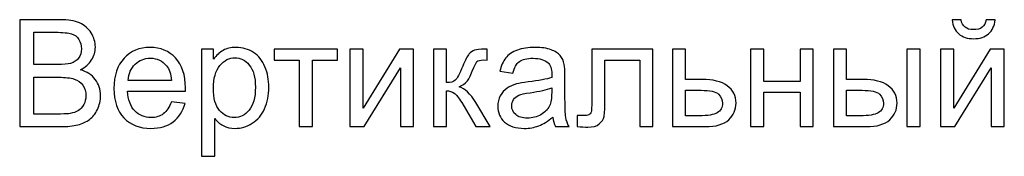
# Model space of a CAD drawing. Units: millimetres. Extents: x -190 to 203, y -142 to 141.
# Drawn here: x 77 to 101, y -113 to -109 of the extents above; entities that cross this region are included whole.
import ezdxf

# ---------------------------------------------------------------- set-up
doc = ezdxf.new("R2010")
doc.units = ezdxf.units.MM
doc.header["$MEASUREMENT"] = 0
doc.layers.add('ÐÙ¯Ú 1', color=7, linetype='Continuous')

msp = doc.modelspace()

# ---------------------------------------------------------------- linework, layer by layer
at = {"layer": 'ÐÙ¯Ú 1'}
for points, knots in [([(76.7707, -112), (76.7707, -112), (76.7707, -109.3514), (76.7707, -109.3514), (76.7707, -109.3514), (76.7707, -109.3514), (77.7648, -109.3514), (77.7648, -109.3514), (77.7648, -109.3514), (77.9671, -109.3514), (78.1292, -109.3785), (78.2513, -109.4316), (78.2513, -109.4316), (78.3741, -109.4852), (78.4696, -109.5679), (78.5387, -109.6795), (78.5387, -109.6795), (78.6078, -109.7905), (78.6429, -109.907), (78.6429, -110.0291), (78.6429, -110.0291), (78.6429, -110.142), (78.6121, -110.2487), (78.5504, -110.3486), (78.5504, -110.3486), (78.4894, -110.4485), (78.3963, -110.5292), (78.2723, -110.5909), (78.2723, -110.5909), (78.4326, -110.6378), (78.5554, -110.7179), (78.6417, -110.8308), (78.6417, -110.8308), (78.728, -110.9443), (78.7712, -111.0781), (78.7712, -111.2322), (78.7712, -111.2322), (78.7712, -111.3562), (78.7447, -111.4715), (78.6923, -111.5782), (78.6923, -111.5782), (78.6398, -111.6849), (78.5751, -111.7669), (78.498, -111.8249), (78.498, -111.8249), (78.4209, -111.8828), (78.3241, -111.926), (78.2082, -111.9556), (78.2082, -111.9556), (78.0922, -111.9852), (77.9498, -112), (77.7808, -112), (77.7808, -112), (77.7808, -112), (76.7707, -112), (76.7707, -112)], [0, 0, 0, 0, 0.0714286, 0.0714286, 0.0714286, 0.0714286, 0.1428571, 0.1428571, 0.1428571, 0.1428571, 0.2142857, 0.2142857, 0.2142857, 0.2142857, 0.2857143, 0.2857143, 0.2857143, 0.2857143, 0.3571429, 0.3571429, 0.3571429, 0.3571429, 0.4285714, 0.4285714, 0.4285714, 0.4285714, 0.5, 0.5, 0.5, 0.5, 0.5714286, 0.5714286, 0.5714286, 0.5714286, 0.6428571, 0.6428571, 0.6428571, 0.6428571, 0.7142857, 0.7142857, 0.7142857, 0.7142857, 0.7857143, 0.7857143, 0.7857143, 0.7857143, 0.8571429, 0.8571429, 0.8571429, 0.8571429, 0.9285714, 0.9285714, 0.9285714, 0.9285714, 1, 1, 1, 1]), ([(100.6845, -109.3551), (100.6845, -109.3551), (100.9065, -109.3551), (100.9065, -109.3551), (100.9065, -109.3551), (100.8886, -109.5056), (100.8338, -109.6215), (100.7413, -109.7017), (100.7413, -109.7017), (100.6494, -109.7825), (100.5267, -109.8232), (100.3737, -109.8232), (100.3737, -109.8232), (100.2196, -109.8232), (100.0962, -109.7831), (100.0043, -109.7029), (100.0043, -109.7029), (99.9118, -109.6227), (99.857, -109.5068), (99.8391, -109.3551), (99.8391, -109.3551), (99.8391, -109.3551), (100.0611, -109.3551), (100.0611, -109.3551), (100.0611, -109.3551), (100.0777, -109.4371), (100.1116, -109.4982), (100.1616, -109.5383), (100.1616, -109.5383), (100.2115, -109.579), (100.2788, -109.5987), (100.3626, -109.5987), (100.3626, -109.5987), (100.4607, -109.5987), (100.5341, -109.5796), (100.584, -109.5401), (100.584, -109.5401), (100.634, -109.5013), (100.6679, -109.4396), (100.6845, -109.3551)], [0, 0, 0, 0, 0.1, 0.1, 0.1, 0.1, 0.2, 0.2, 0.2, 0.2, 0.3, 0.3, 0.3, 0.3, 0.4, 0.4, 0.4, 0.4, 0.5, 0.5, 0.5, 0.5, 0.6, 0.6, 0.6, 0.6, 0.7, 0.7, 0.7, 0.7, 0.8, 0.8, 0.8, 0.8, 0.9, 0.9, 0.9, 0.9, 1, 1, 1, 1]), ([(77.1216, -110.4645), (77.1216, -110.4645), (77.6945, -110.4645), (77.6945, -110.4645), (77.6945, -110.4645), (77.8493, -110.4645), (77.9609, -110.454), (78.0287, -110.4337), (78.0287, -110.4337), (78.1175, -110.4071), (78.1847, -110.3634), (78.2298, -110.3017), (78.2298, -110.3017), (78.2748, -110.24), (78.2976, -110.1629), (78.2976, -110.0704), (78.2976, -110.0704), (78.2976, -109.9829), (78.2766, -109.9052), (78.2347, -109.8386), (78.2347, -109.8386), (78.1921, -109.7714), (78.1317, -109.7257), (78.054, -109.7011), (78.054, -109.7011), (77.9757, -109.6764), (77.8413, -109.6641), (77.6507, -109.6641), (77.6507, -109.6641), (77.6507, -109.6641), (77.1216, -109.6641), (77.1216, -109.6641), (77.1216, -109.6641), (77.1216, -109.6641), (77.1216, -110.4645), (77.1216, -110.4645)], [0, 0, 0, 0, 0.1111111, 0.1111111, 0.1111111, 0.1111111, 0.2222222, 0.2222222, 0.2222222, 0.2222222, 0.3333333, 0.3333333, 0.3333333, 0.3333333, 0.4444444, 0.4444444, 0.4444444, 0.4444444, 0.5555556, 0.5555556, 0.5555556, 0.5555556, 0.6666667, 0.6666667, 0.6666667, 0.6666667, 0.7777778, 0.7777778, 0.7777778, 0.7777778, 0.8888889, 0.8888889, 0.8888889, 0.8888889, 1, 1, 1, 1]), ([(80.525, -111.3821), (80.525, -111.3821), (80.8611, -111.4234), (80.8611, -111.4234), (80.8611, -111.4234), (80.808, -111.6201), (80.71, -111.7724), (80.5669, -111.881), (80.5669, -111.881), (80.4232, -111.9889), (80.2401, -112.0432), (80.0175, -112.0432), (80.0175, -112.0432), (79.7369, -112.0432), (79.5143, -111.9568), (79.3502, -111.7842), (79.3502, -111.7842), (79.1856, -111.6115), (79.1036, -111.3691), (79.1036, -111.0571), (79.1036, -111.0571), (79.1036, -110.734), (79.1868, -110.4836), (79.3527, -110.3054), (79.3527, -110.3054), (79.5192, -110.1272), (79.7344, -110.0378), (79.9996, -110.0378), (79.9996, -110.0378), (80.2561, -110.0378), (80.4658, -110.1253), (80.628, -110.2998), (80.628, -110.2998), (80.7908, -110.4744), (80.8722, -110.7204), (80.8722, -111.0368), (80.8722, -111.0368), (80.8722, -111.0565), (80.8716, -111.0855), (80.8703, -111.1237), (80.8703, -111.1237), (80.8703, -111.1237), (79.4397, -111.1237), (79.4397, -111.1237), (79.4397, -111.1237), (79.4514, -111.3346), (79.5112, -111.4962), (79.6185, -111.6078), (79.6185, -111.6078), (79.7258, -111.72), (79.859, -111.7761), (80.0193, -111.7761), (80.0193, -111.7761), (80.1383, -111.7761), (80.2401, -111.7447), (80.3246, -111.6818), (80.3246, -111.6818), (80.4091, -111.6195), (80.4757, -111.5196), (80.525, -111.3821)], [0, 0, 0, 0, 0.0666667, 0.0666667, 0.0666667, 0.0666667, 0.1333333, 0.1333333, 0.1333333, 0.1333333, 0.2, 0.2, 0.2, 0.2, 0.2666667, 0.2666667, 0.2666667, 0.2666667, 0.3333333, 0.3333333, 0.3333333, 0.3333333, 0.4, 0.4, 0.4, 0.4, 0.4666667, 0.4666667, 0.4666667, 0.4666667, 0.5333333, 0.5333333, 0.5333333, 0.5333333, 0.6, 0.6, 0.6, 0.6, 0.6666667, 0.6666667, 0.6666667, 0.6666667, 0.7333333, 0.7333333, 0.7333333, 0.7333333, 0.8, 0.8, 0.8, 0.8, 0.8666667, 0.8666667, 0.8666667, 0.8666667, 0.9333333, 0.9333333, 0.9333333, 0.9333333, 1, 1, 1, 1]), ([(81.2699, -112.7351), (81.2699, -112.7351), (81.2699, -110.0815), (81.2699, -110.0815), (81.2699, -110.0815), (81.2699, -110.0815), (81.5659, -110.0815), (81.5659, -110.0815), (81.5659, -110.0815), (81.5659, -110.0815), (81.5659, -110.3307), (81.5659, -110.3307), (81.5659, -110.3307), (81.6356, -110.2332), (81.7145, -110.1599), (81.8027, -110.1111), (81.8027, -110.1111), (81.8903, -110.0624), (81.997, -110.0378), (82.1221, -110.0378), (82.1221, -110.0378), (82.2862, -110.0378), (82.4305, -110.0803), (82.5557, -110.1642), (82.5557, -110.1642), (82.6815, -110.2487), (82.7758, -110.3677), (82.8393, -110.5212), (82.8393, -110.5212), (82.9035, -110.6748), (82.9355, -110.8431), (82.9355, -111.0263), (82.9355, -111.0263), (82.9355, -111.2224), (82.9004, -111.3994), (82.8295, -111.5566), (82.8295, -111.5566), (82.7592, -111.7139), (82.6568, -111.8341), (82.5224, -111.918), (82.5224, -111.918), (82.3879, -112.0012), (82.2467, -112.0432), (82.0987, -112.0432), (82.0987, -112.0432), (81.9902, -112.0432), (81.8934, -112.0204), (81.807, -111.9747), (81.807, -111.9747), (81.7207, -111.9291), (81.6504, -111.8711), (81.5949, -111.8014), (81.5949, -111.8014), (81.5949, -111.8014), (81.5949, -112.7351), (81.5949, -112.7351), (81.5949, -112.7351), (81.5949, -112.7351), (81.2699, -112.7351), (81.2699, -112.7351)], [0, 0, 0, 0, 0.0666667, 0.0666667, 0.0666667, 0.0666667, 0.1333333, 0.1333333, 0.1333333, 0.1333333, 0.2, 0.2, 0.2, 0.2, 0.2666667, 0.2666667, 0.2666667, 0.2666667, 0.3333333, 0.3333333, 0.3333333, 0.3333333, 0.4, 0.4, 0.4, 0.4, 0.4666667, 0.4666667, 0.4666667, 0.4666667, 0.5333333, 0.5333333, 0.5333333, 0.5333333, 0.6, 0.6, 0.6, 0.6, 0.6666667, 0.6666667, 0.6666667, 0.6666667, 0.7333333, 0.7333333, 0.7333333, 0.7333333, 0.8, 0.8, 0.8, 0.8, 0.8666667, 0.8666667, 0.8666667, 0.8666667, 0.9333333, 0.9333333, 0.9333333, 0.9333333, 1, 1, 1, 1]), ([(83.0706, -110.0815), (83.0706, -110.0815), (84.6301, -110.0815), (84.6301, -110.0815), (84.6301, -110.0815), (84.6301, -110.0815), (84.6301, -110.3504), (84.6301, -110.3504), (84.6301, -110.3504), (84.6301, -110.3504), (84.0122, -110.3504), (84.0122, -110.3504), (84.0122, -110.3504), (84.0122, -110.3504), (84.0122, -112), (84.0122, -112), (84.0122, -112), (84.0122, -112), (83.6885, -112), (83.6885, -112), (83.6885, -112), (83.6885, -112), (83.6885, -110.3504), (83.6885, -110.3504), (83.6885, -110.3504), (83.6885, -110.3504), (83.0706, -110.3504), (83.0706, -110.3504), (83.0706, -110.3504), (83.0706, -110.3504), (83.0706, -110.0815), (83.0706, -110.0815)], [0, 0, 0, 0, 0.125, 0.125, 0.125, 0.125, 0.25, 0.25, 0.25, 0.25, 0.375, 0.375, 0.375, 0.375, 0.5, 0.5, 0.5, 0.5, 0.625, 0.625, 0.625, 0.625, 0.75, 0.75, 0.75, 0.75, 0.875, 0.875, 0.875, 0.875, 1, 1, 1, 1]), ([(84.9409, -110.0815), (84.9409, -110.0815), (85.2659, -110.0815), (85.2659, -110.0815), (85.2659, -110.0815), (85.2659, -110.0815), (85.2659, -111.5449), (85.2659, -111.5449), (85.2659, -111.5449), (85.2659, -111.5449), (86.1675, -110.0815), (86.1675, -110.0815), (86.1675, -110.0815), (86.1675, -110.0815), (86.5177, -110.0815), (86.5177, -110.0815), (86.5177, -110.0815), (86.5177, -110.0815), (86.5177, -112), (86.5177, -112), (86.5177, -112), (86.5177, -112), (86.1927, -112), (86.1927, -112), (86.1927, -112), (86.1927, -112), (86.1927, -110.5459), (86.1927, -110.5459), (86.1927, -110.5459), (86.1927, -110.5459), (85.2912, -112), (85.2912, -112), (85.2912, -112), (85.2912, -112), (84.9409, -112), (84.9409, -112), (84.9409, -112), (84.9409, -112), (84.9409, -110.0815), (84.9409, -110.0815)], [0, 0, 0, 0, 0.1, 0.1, 0.1, 0.1, 0.2, 0.2, 0.2, 0.2, 0.3, 0.3, 0.3, 0.3, 0.4, 0.4, 0.4, 0.4, 0.5, 0.5, 0.5, 0.5, 0.6, 0.6, 0.6, 0.6, 0.7, 0.7, 0.7, 0.7, 0.8, 0.8, 0.8, 0.8, 0.9, 0.9, 0.9, 0.9, 1, 1, 1, 1]), ([(87.0062, -110.0815), (87.0062, -110.0815), (87.3311, -110.0815), (87.3311, -110.0815), (87.3311, -110.0815), (87.3311, -110.0815), (87.3311, -110.9103), (87.3311, -110.9103), (87.3311, -110.9103), (87.4347, -110.9103), (87.5075, -110.8906), (87.5488, -110.8511), (87.5488, -110.8511), (87.5901, -110.8111), (87.6512, -110.6957), (87.732, -110.504), (87.732, -110.504), (87.7961, -110.3523), (87.8479, -110.2524), (87.8874, -110.2043), (87.8874, -110.2043), (87.9275, -110.1562), (87.9731, -110.1235), (88.0249, -110.1068), (88.0249, -110.1068), (88.0767, -110.0896), (88.1599, -110.0815), (88.274, -110.0815), (88.274, -110.0815), (88.274, -110.0815), (88.3394, -110.0815), (88.3394, -110.0815), (88.3394, -110.0815), (88.3394, -110.0815), (88.3394, -110.3504), (88.3394, -110.3504), (88.3394, -110.3504), (88.3394, -110.3504), (88.2487, -110.3486), (88.2487, -110.3486), (88.2487, -110.3486), (88.1636, -110.3486), (88.1088, -110.3615), (88.0847, -110.3868), (88.0847, -110.3868), (88.0594, -110.4133), (88.0206, -110.4922), (87.9688, -110.6236), (87.9688, -110.6236), (87.9194, -110.7488), (87.8744, -110.8351), (87.8331, -110.8832), (87.8331, -110.8832), (87.7924, -110.9319), (87.7289, -110.9757), (87.6438, -111.0152), (87.6438, -111.0152), (87.7832, -111.0528), (87.9207, -111.1829), (88.0557, -111.4055), (88.0557, -111.4055), (88.0557, -111.4055), (88.4115, -112), (88.4115, -112), (88.4115, -112), (88.4115, -112), (88.0539, -112), (88.0539, -112), (88.0539, -112), (88.0539, -112), (87.7067, -111.4055), (87.7067, -111.4055), (87.7067, -111.4055), (87.6358, -111.2865), (87.5735, -111.2076), (87.5211, -111.17), (87.5211, -111.17), (87.468, -111.1317), (87.4045, -111.1132), (87.3311, -111.1132), (87.3311, -111.1132), (87.3311, -111.1132), (87.3311, -112), (87.3311, -112), (87.3311, -112), (87.3311, -112), (87.0062, -112), (87.0062, -112), (87.0062, -112), (87.0062, -112), (87.0062, -110.0815), (87.0062, -110.0815)], [0, 0, 0, 0, 0.0434783, 0.0434783, 0.0434783, 0.0434783, 0.0869565, 0.0869565, 0.0869565, 0.0869565, 0.1304348, 0.1304348, 0.1304348, 0.1304348, 0.173913, 0.173913, 0.173913, 0.173913, 0.2173913, 0.2173913, 0.2173913, 0.2173913, 0.2608696, 0.2608696, 0.2608696, 0.2608696, 0.3043478, 0.3043478, 0.3043478, 0.3043478, 0.3478261, 0.3478261, 0.3478261, 0.3478261, 0.3913043, 0.3913043, 0.3913043, 0.3913043, 0.4347826, 0.4347826, 0.4347826, 0.4347826, 0.4782609, 0.4782609, 0.4782609, 0.4782609, 0.5217391, 0.5217391, 0.5217391, 0.5217391, 0.5652174, 0.5652174, 0.5652174, 0.5652174, 0.6086957, 0.6086957, 0.6086957, 0.6086957, 0.6521739, 0.6521739, 0.6521739, 0.6521739, 0.6956522, 0.6956522, 0.6956522, 0.6956522, 0.7391304, 0.7391304, 0.7391304, 0.7391304, 0.7826087, 0.7826087, 0.7826087, 0.7826087, 0.826087, 0.826087, 0.826087, 0.826087, 0.8695652, 0.8695652, 0.8695652, 0.8695652, 0.9130435, 0.9130435, 0.9130435, 0.9130435, 0.9565217, 0.9565217, 0.9565217, 0.9565217, 1, 1, 1, 1]), ([(89.96, -111.7632), (89.8392, -111.8656), (89.7232, -111.9377), (89.6122, -111.9803), (89.6122, -111.9803), (89.5006, -112.0222), (89.381, -112.0432), (89.2533, -112.0432), (89.2533, -112.0432), (89.0424, -112.0432), (88.8809, -111.992), (88.7674, -111.889), (88.7674, -111.889), (88.6546, -111.786), (88.5978, -111.654), (88.5978, -111.4943), (88.5978, -111.4943), (88.5978, -111.4), (88.6188, -111.3143), (88.662, -111.2366), (88.662, -111.2366), (88.7045, -111.1589), (88.7606, -111.0966), (88.8297, -111.0497), (88.8297, -111.0497), (88.8994, -111.0028), (88.9771, -110.9671), (89.064, -110.943), (89.064, -110.943), (89.1275, -110.9264), (89.2237, -110.9097), (89.3526, -110.8943), (89.3526, -110.8943), (89.6153, -110.8629), (89.809, -110.8259), (89.9329, -110.7821), (89.9329, -110.7821), (89.9341, -110.7377), (89.9348, -110.7093), (89.9348, -110.6976), (89.9348, -110.6976), (89.9348, -110.565), (89.9039, -110.4713), (89.8423, -110.4176), (89.8423, -110.4176), (89.7596, -110.3436), (89.6357, -110.3072), (89.4723, -110.3072), (89.4723, -110.3072), (89.3193, -110.3072), (89.2065, -110.3338), (89.1331, -110.3874), (89.1331, -110.3874), (89.0603, -110.4411), (89.0067, -110.536), (88.9715, -110.6723), (88.9715, -110.6723), (88.9715, -110.6723), (88.6539, -110.6285), (88.6539, -110.6285), (88.6539, -110.6285), (88.6829, -110.4929), (88.7304, -110.3825), (88.7964, -110.2992), (88.7964, -110.2992), (88.8624, -110.2154), (88.9586, -110.1506), (89.0838, -110.1056), (89.0838, -110.1056), (89.2089, -110.0606), (89.3539, -110.0378), (89.5191, -110.0378), (89.5191, -110.0378), (89.6832, -110.0378), (89.8157, -110.0575), (89.9181, -110.0957), (89.9181, -110.0957), (90.0205, -110.1346), (90.0957, -110.1827), (90.1444, -110.2413), (90.1444, -110.2413), (90.1925, -110.2998), (90.2258, -110.3732), (90.2456, -110.4626), (90.2456, -110.4626), (90.256, -110.5181), (90.2616, -110.618), (90.2616, -110.7623), (90.2616, -110.7623), (90.2616, -110.7623), (90.2616, -111.1959), (90.2616, -111.1959), (90.2616, -111.1959), (90.2616, -111.4986), (90.2684, -111.6898), (90.2826, -111.7694), (90.2826, -111.7694), (90.2961, -111.8495), (90.3239, -111.9266), (90.3646, -112), (90.3646, -112), (90.3646, -112), (90.0248, -112), (90.0248, -112), (90.0248, -112), (89.9915, -111.9328), (89.9693, -111.8538), (89.96, -111.7632)], [0, 0, 0, 0, 0.037037, 0.037037, 0.037037, 0.037037, 0.0740741, 0.0740741, 0.0740741, 0.0740741, 0.1111111, 0.1111111, 0.1111111, 0.1111111, 0.1481481, 0.1481481, 0.1481481, 0.1481481, 0.1851852, 0.1851852, 0.1851852, 0.1851852, 0.2222222, 0.2222222, 0.2222222, 0.2222222, 0.2592593, 0.2592593, 0.2592593, 0.2592593, 0.2962963, 0.2962963, 0.2962963, 0.2962963, 0.3333333, 0.3333333, 0.3333333, 0.3333333, 0.3703704, 0.3703704, 0.3703704, 0.3703704, 0.4074074, 0.4074074, 0.4074074, 0.4074074, 0.4444444, 0.4444444, 0.4444444, 0.4444444, 0.4814815, 0.4814815, 0.4814815, 0.4814815, 0.5185185, 0.5185185, 0.5185185, 0.5185185, 0.5555556, 0.5555556, 0.5555556, 0.5555556, 0.5925926, 0.5925926, 0.5925926, 0.5925926, 0.6296296, 0.6296296, 0.6296296, 0.6296296, 0.6666667, 0.6666667, 0.6666667, 0.6666667, 0.7037037, 0.7037037, 0.7037037, 0.7037037, 0.7407407, 0.7407407, 0.7407407, 0.7407407, 0.7777778, 0.7777778, 0.7777778, 0.7777778, 0.8148148, 0.8148148, 0.8148148, 0.8148148, 0.8518519, 0.8518519, 0.8518519, 0.8518519, 0.8888889, 0.8888889, 0.8888889, 0.8888889, 0.9259259, 0.9259259, 0.9259259, 0.9259259, 0.962963, 0.962963, 0.962963, 0.962963, 1, 1, 1, 1]), ([(90.9245, -110.0815), (90.9245, -110.0815), (92.4353, -110.0815), (92.4353, -110.0815), (92.4353, -110.0815), (92.4353, -110.0815), (92.4353, -112), (92.4353, -112), (92.4353, -112), (92.4353, -112), (92.1116, -112), (92.1116, -112), (92.1116, -112), (92.1116, -112), (92.1116, -110.3504), (92.1116, -110.3504), (92.1116, -110.3504), (92.1116, -110.3504), (91.2501, -110.3504), (91.2501, -110.3504), (91.2501, -110.3504), (91.2501, -110.3504), (91.2501, -111.3062), (91.2501, -111.3062), (91.2501, -111.3062), (91.2501, -111.5289), (91.2427, -111.6762), (91.2285, -111.7472), (91.2285, -111.7472), (91.2137, -111.8181), (91.1742, -111.8804), (91.1089, -111.9334), (91.1089, -111.9334), (91.0441, -111.9864), (90.9498, -112.0123), (90.8271, -112.0123), (90.8271, -112.0123), (90.7512, -112.0123), (90.6636, -112.008), (90.565, -111.9981), (90.565, -111.9981), (90.565, -111.9981), (90.565, -111.7274), (90.565, -111.7274), (90.565, -111.7274), (90.565, -111.7274), (90.708, -111.7274), (90.708, -111.7274), (90.708, -111.7274), (90.7753, -111.7274), (90.8234, -111.72), (90.8523, -111.7065), (90.8523, -111.7065), (90.8813, -111.6923), (90.9004, -111.6707), (90.9103, -111.6405), (90.9103, -111.6405), (90.9202, -111.6103), (90.9245, -111.5122), (90.9245, -111.3457), (90.9245, -111.3457), (90.9245, -111.3457), (90.9245, -110.0815), (90.9245, -110.0815)], [0, 0, 0, 0, 0.0625, 0.0625, 0.0625, 0.0625, 0.125, 0.125, 0.125, 0.125, 0.1875, 0.1875, 0.1875, 0.1875, 0.25, 0.25, 0.25, 0.25, 0.3125, 0.3125, 0.3125, 0.3125, 0.375, 0.375, 0.375, 0.375, 0.4375, 0.4375, 0.4375, 0.4375, 0.5, 0.5, 0.5, 0.5, 0.5625, 0.5625, 0.5625, 0.5625, 0.625, 0.625, 0.625, 0.625, 0.6875, 0.6875, 0.6875, 0.6875, 0.75, 0.75, 0.75, 0.75, 0.8125, 0.8125, 0.8125, 0.8125, 0.875, 0.875, 0.875, 0.875, 0.9375, 0.9375, 0.9375, 0.9375, 1, 1, 1, 1]), ([(92.9195, -110.0815), (92.9195, -110.0815), (93.2444, -110.0815), (93.2444, -110.0815), (93.2444, -110.0815), (93.2444, -110.0815), (93.2444, -110.8308), (93.2444, -110.8308), (93.2444, -110.8308), (93.2444, -110.8308), (93.6564, -110.8308), (93.6564, -110.8308), (93.6564, -110.8308), (93.9252, -110.8308), (94.1318, -110.8832), (94.2767, -110.9874), (94.2767, -110.9874), (94.4223, -111.0916), (94.4944, -111.2353), (94.4944, -111.4185), (94.4944, -111.4185), (94.4944, -111.5782), (94.434, -111.7157), (94.3131, -111.8292), (94.3131, -111.8292), (94.1923, -111.9433), (93.9986, -112), (93.7322, -112), (93.7322, -112), (93.7322, -112), (92.9195, -112), (92.9195, -112), (92.9195, -112), (92.9195, -112), (92.9195, -110.0815), (92.9195, -110.0815)], [0, 0, 0, 0, 0.1111111, 0.1111111, 0.1111111, 0.1111111, 0.2222222, 0.2222222, 0.2222222, 0.2222222, 0.3333333, 0.3333333, 0.3333333, 0.3333333, 0.4444444, 0.4444444, 0.4444444, 0.4444444, 0.5555556, 0.5555556, 0.5555556, 0.5555556, 0.6666667, 0.6666667, 0.6666667, 0.6666667, 0.7777778, 0.7777778, 0.7777778, 0.7777778, 0.8888889, 0.8888889, 0.8888889, 0.8888889, 1, 1, 1, 1]), ([(94.8539, -110.0815), (94.8539, -110.0815), (95.1795, -110.0815), (95.1795, -110.0815), (95.1795, -110.0815), (95.1795, -110.0815), (95.1795, -110.8801), (95.1795, -110.8801), (95.1795, -110.8801), (95.1795, -110.8801), (96.0811, -110.8801), (96.0811, -110.8801), (96.0811, -110.8801), (96.0811, -110.8801), (96.0811, -110.0815), (96.0811, -110.0815), (96.0811, -110.0815), (96.0811, -110.0815), (96.4061, -110.0815), (96.4061, -110.0815), (96.4061, -110.0815), (96.4061, -110.0815), (96.4061, -112), (96.4061, -112), (96.4061, -112), (96.4061, -112), (96.0811, -112), (96.0811, -112), (96.0811, -112), (96.0811, -112), (96.0811, -111.149), (96.0811, -111.149), (96.0811, -111.149), (96.0811, -111.149), (95.1795, -111.149), (95.1795, -111.149), (95.1795, -111.149), (95.1795, -111.149), (95.1795, -112), (95.1795, -112), (95.1795, -112), (95.1795, -112), (94.8539, -112), (94.8539, -112), (94.8539, -112), (94.8539, -112), (94.8539, -110.0815), (94.8539, -110.0815)], [0, 0, 0, 0, 0.0833333, 0.0833333, 0.0833333, 0.0833333, 0.1666667, 0.1666667, 0.1666667, 0.1666667, 0.25, 0.25, 0.25, 0.25, 0.3333333, 0.3333333, 0.3333333, 0.3333333, 0.4166667, 0.4166667, 0.4166667, 0.4166667, 0.5, 0.5, 0.5, 0.5, 0.5833333, 0.5833333, 0.5833333, 0.5833333, 0.6666667, 0.6666667, 0.6666667, 0.6666667, 0.75, 0.75, 0.75, 0.75, 0.8333333, 0.8333333, 0.8333333, 0.8333333, 0.9166667, 0.9166667, 0.9166667, 0.9166667, 1, 1, 1, 1]), ([(96.9025, -110.0815), (96.9025, -110.0815), (97.2281, -110.0815), (97.2281, -110.0815), (97.2281, -110.0815), (97.2281, -110.0815), (97.2281, -110.8308), (97.2281, -110.8308), (97.2281, -110.8308), (97.2281, -110.8308), (97.64, -110.8308), (97.64, -110.8308), (97.64, -110.8308), (97.9083, -110.8308), (98.1155, -110.8832), (98.2604, -110.9874), (98.2604, -110.9874), (98.4053, -111.0916), (98.4781, -111.2353), (98.4781, -111.4185), (98.4781, -111.4185), (98.4781, -111.5782), (98.4176, -111.7157), (98.2962, -111.8292), (98.2962, -111.8292), (98.1753, -111.9433), (97.9817, -112), (97.7159, -112), (97.7159, -112), (97.7159, -112), (96.9025, -112), (96.9025, -112), (96.9025, -112), (96.9025, -112), (96.9025, -110.0815), (96.9025, -110.0815)], [0, 0, 0, 0, 0.1111111, 0.1111111, 0.1111111, 0.1111111, 0.2222222, 0.2222222, 0.2222222, 0.2222222, 0.3333333, 0.3333333, 0.3333333, 0.3333333, 0.4444444, 0.4444444, 0.4444444, 0.4444444, 0.5555556, 0.5555556, 0.5555556, 0.5555556, 0.6666667, 0.6666667, 0.6666667, 0.6666667, 0.7777778, 0.7777778, 0.7777778, 0.7777778, 0.8888889, 0.8888889, 0.8888889, 0.8888889, 1, 1, 1, 1]), ([(98.7217, -110.0815), (98.7217, -110.0815), (99.0473, -110.0815), (99.0473, -110.0815), (99.0473, -110.0815), (99.0473, -110.0815), (99.0473, -112), (99.0473, -112), (99.0473, -112), (99.0473, -112), (98.7217, -112), (98.7217, -112), (98.7217, -112), (98.7217, -112), (98.7217, -110.0815), (98.7217, -110.0815)], [0, 0, 0, 0, 0.25, 0.25, 0.25, 0.25, 0.5, 0.5, 0.5, 0.5, 0.75, 0.75, 0.75, 0.75, 1, 1, 1, 1]), ([(99.5554, -110.0815), (99.5554, -110.0815), (99.8804, -110.0815), (99.8804, -110.0815), (99.8804, -110.0815), (99.8804, -110.0815), (99.8804, -111.5449), (99.8804, -111.5449), (99.8804, -111.5449), (99.8804, -111.5449), (100.782, -110.0815), (100.782, -110.0815), (100.782, -110.0815), (100.782, -110.0815), (101.1322, -110.0815), (101.1322, -110.0815), (101.1322, -110.0815), (101.1322, -110.0815), (101.1322, -112), (101.1322, -112), (101.1322, -112), (101.1322, -112), (100.8072, -112), (100.8072, -112), (100.8072, -112), (100.8072, -112), (100.8072, -110.5459), (100.8072, -110.5459), (100.8072, -110.5459), (100.8072, -110.5459), (99.9057, -112), (99.9057, -112), (99.9057, -112), (99.9057, -112), (99.5554, -112), (99.5554, -112), (99.5554, -112), (99.5554, -112), (99.5554, -110.0815), (99.5554, -110.0815)], [0, 0, 0, 0, 0.1, 0.1, 0.1, 0.1, 0.2, 0.2, 0.2, 0.2, 0.3, 0.3, 0.3, 0.3, 0.4, 0.4, 0.4, 0.4, 0.5, 0.5, 0.5, 0.5, 0.6, 0.6, 0.6, 0.6, 0.7, 0.7, 0.7, 0.7, 0.8, 0.8, 0.8, 0.8, 0.9, 0.9, 0.9, 0.9, 1, 1, 1, 1]), ([(79.4575, -110.8561), (79.4575, -110.8561), (80.5287, -110.8561), (80.5287, -110.8561), (80.5287, -110.8561), (80.5145, -110.6951), (80.4732, -110.5736), (80.406, -110.4935), (80.406, -110.4935), (80.3024, -110.3683), (80.1679, -110.3054), (80.0033, -110.3054), (80.0033, -110.3054), (79.8541, -110.3054), (79.7283, -110.3553), (79.6265, -110.4552), (79.6265, -110.4552), (79.5248, -110.5551), (79.4686, -110.689), (79.4575, -110.8561)], [0, 0, 0, 0, 0.2, 0.2, 0.2, 0.2, 0.4, 0.4, 0.4, 0.4, 0.6, 0.6, 0.6, 0.6, 0.8, 0.8, 0.8, 0.8, 1, 1, 1, 1]), ([(81.5641, -111.0516), (81.5641, -111.2982), (81.614, -111.4808), (81.7139, -111.5992), (81.7139, -111.5992), (81.8138, -111.7169), (81.9353, -111.7761), (82.0771, -111.7761), (82.0771, -111.7761), (82.2214, -111.7761), (82.3454, -111.7151), (82.4484, -111.5924), (82.4484, -111.5924), (82.5513, -111.4703), (82.6031, -111.281), (82.6031, -111.0244), (82.6031, -111.0244), (82.6031, -110.7796), (82.5526, -110.5971), (82.4521, -110.475), (82.4521, -110.475), (82.3515, -110.3535), (82.2313, -110.2924), (82.0919, -110.2924), (82.0919, -110.2924), (81.9532, -110.2924), (81.8305, -110.3572), (81.7238, -110.4867), (81.7238, -110.4867), (81.6171, -110.6162), (81.5641, -110.8049), (81.5641, -111.0516)], [0, 0, 0, 0, 0.125, 0.125, 0.125, 0.125, 0.25, 0.25, 0.25, 0.25, 0.375, 0.375, 0.375, 0.375, 0.5, 0.5, 0.5, 0.5, 0.625, 0.625, 0.625, 0.625, 0.75, 0.75, 0.75, 0.75, 0.875, 0.875, 0.875, 0.875, 1, 1, 1, 1]), ([(77.1216, -111.6873), (77.1216, -111.6873), (77.7808, -111.6873), (77.7808, -111.6873), (77.7808, -111.6873), (77.8943, -111.6873), (77.9738, -111.683), (78.0195, -111.675), (78.0195, -111.675), (78.1003, -111.6602), (78.1675, -111.6362), (78.2217, -111.6022), (78.2217, -111.6022), (78.276, -111.5689), (78.3204, -111.5196), (78.3556, -111.4555), (78.3556, -111.4555), (78.3901, -111.3907), (78.408, -111.3167), (78.408, -111.2322), (78.408, -111.2322), (78.408, -111.1336), (78.3827, -111.0479), (78.3321, -110.9745), (78.3321, -110.9745), (78.2816, -110.9017), (78.2113, -110.8505), (78.1212, -110.8209), (78.1212, -110.8209), (78.0318, -110.7919), (77.9023, -110.7771), (77.734, -110.7771), (77.734, -110.7771), (77.734, -110.7771), (77.1216, -110.7771), (77.1216, -110.7771), (77.1216, -110.7771), (77.1216, -110.7771), (77.1216, -111.6873), (77.1216, -111.6873)], [0, 0, 0, 0, 0.1, 0.1, 0.1, 0.1, 0.2, 0.2, 0.2, 0.2, 0.3, 0.3, 0.3, 0.3, 0.4, 0.4, 0.4, 0.4, 0.5, 0.5, 0.5, 0.5, 0.6, 0.6, 0.6, 0.6, 0.7, 0.7, 0.7, 0.7, 0.8, 0.8, 0.8, 0.8, 0.9, 0.9, 0.9, 0.9, 1, 1, 1, 1]), ([(89.9329, -111.0368), (89.8145, -111.0855), (89.6375, -111.1262), (89.402, -111.1601), (89.402, -111.1601), (89.2681, -111.1792), (89.1732, -111.2008), (89.1183, -111.2248), (89.1183, -111.2248), (89.0628, -111.2489), (89.0196, -111.284), (88.99, -111.3309), (88.99, -111.3309), (88.9598, -111.3772), (88.9444, -111.4283), (88.9444, -111.4851), (88.9444, -111.4851), (88.9444, -111.572), (88.9777, -111.6442), (89.0431, -111.7021), (89.0431, -111.7021), (89.1084, -111.7595), (89.2046, -111.7885), (89.331, -111.7885), (89.331, -111.7885), (89.4562, -111.7885), (89.5678, -111.7613), (89.6653, -111.7065), (89.6653, -111.7065), (89.7627, -111.6516), (89.8349, -111.5763), (89.8805, -111.4814), (89.8805, -111.4814), (89.9156, -111.408), (89.9329, -111.2995), (89.9329, -111.1564), (89.9329, -111.1564), (89.9329, -111.1564), (89.9329, -111.0368), (89.9329, -111.0368)], [0, 0, 0, 0, 0.1, 0.1, 0.1, 0.1, 0.2, 0.2, 0.2, 0.2, 0.3, 0.3, 0.3, 0.3, 0.4, 0.4, 0.4, 0.4, 0.5, 0.5, 0.5, 0.5, 0.6, 0.6, 0.6, 0.6, 0.7, 0.7, 0.7, 0.7, 0.8, 0.8, 0.8, 0.8, 0.9, 0.9, 0.9, 0.9, 1, 1, 1, 1]), ([(93.2444, -111.7324), (93.2444, -111.7324), (93.5861, -111.7324), (93.5861, -111.7324), (93.5861, -111.7324), (93.792, -111.7324), (93.9388, -111.7071), (94.027, -111.6565), (94.027, -111.6565), (94.1146, -111.6059), (94.1583, -111.527), (94.1583, -111.4203), (94.1583, -111.4203), (94.1583, -111.3371), (94.1263, -111.2631), (94.0609, -111.1977), (94.0609, -111.1977), (93.9962, -111.133), (93.8519, -111.1003), (93.6292, -111.1003), (93.6292, -111.1003), (93.6292, -111.1003), (93.2444, -111.1003), (93.2444, -111.1003), (93.2444, -111.1003), (93.2444, -111.1003), (93.2444, -111.7324), (93.2444, -111.7324)], [0, 0, 0, 0, 0.1428571, 0.1428571, 0.1428571, 0.1428571, 0.2857143, 0.2857143, 0.2857143, 0.2857143, 0.4285714, 0.4285714, 0.4285714, 0.4285714, 0.5714286, 0.5714286, 0.5714286, 0.5714286, 0.7142857, 0.7142857, 0.7142857, 0.7142857, 0.8571429, 0.8571429, 0.8571429, 0.8571429, 1, 1, 1, 1]), ([(97.2281, -111.7324), (97.2281, -111.7324), (97.5691, -111.7324), (97.5691, -111.7324), (97.5691, -111.7324), (97.7751, -111.7324), (97.9225, -111.7071), (98.01, -111.6565), (98.01, -111.6565), (98.0982, -111.6059), (98.142, -111.527), (98.142, -111.4203), (98.142, -111.4203), (98.142, -111.3371), (98.1093, -111.2631), (98.0446, -111.1977), (98.0446, -111.1977), (97.9792, -111.133), (97.8355, -111.1003), (97.6129, -111.1003), (97.6129, -111.1003), (97.6129, -111.1003), (97.2281, -111.1003), (97.2281, -111.1003), (97.2281, -111.1003), (97.2281, -111.1003), (97.2281, -111.7324), (97.2281, -111.7324)], [0, 0, 0, 0, 0.1428571, 0.1428571, 0.1428571, 0.1428571, 0.2857143, 0.2857143, 0.2857143, 0.2857143, 0.4285714, 0.4285714, 0.4285714, 0.4285714, 0.5714286, 0.5714286, 0.5714286, 0.5714286, 0.7142857, 0.7142857, 0.7142857, 0.7142857, 0.8571429, 0.8571429, 0.8571429, 0.8571429, 1, 1, 1, 1])]:
    msp.add_open_spline(points, degree=3, knots=knots, dxfattribs=at)

doc.saveas('drawing.dxf')
